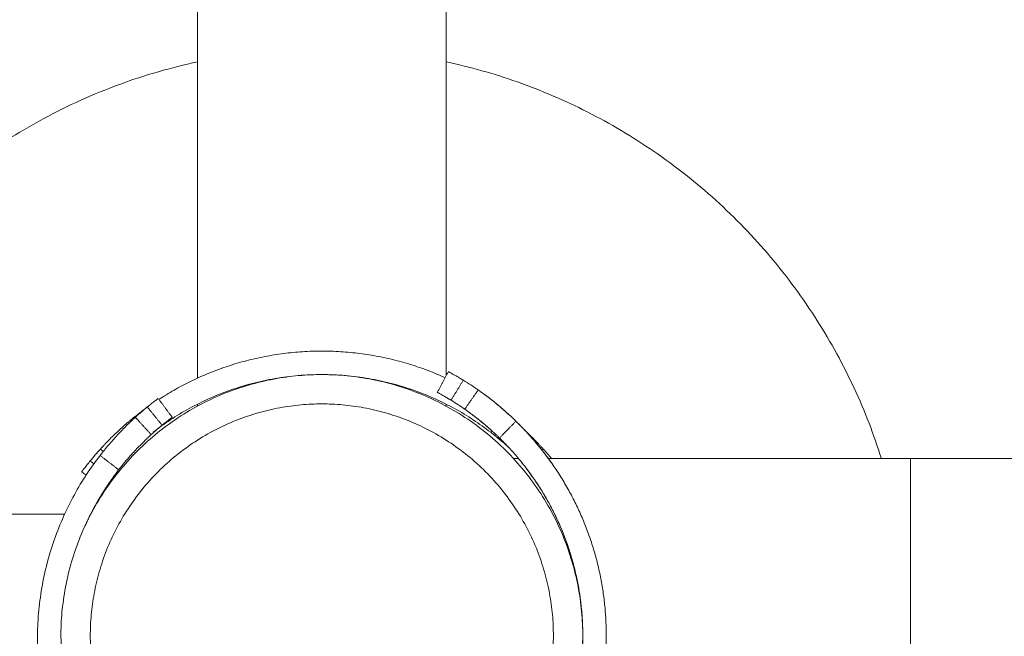
# Model space of a CAD drawing. Units: millimetres. Extents: x 25.6 to 34.3, y -3.2 to 7.2.
# Drawn here: x 29.6 to 29.8, y -0.6 to -0.5 of the extents above; entities that cross this region are included whole.
import ezdxf

# ---------------------------------------------------------------- set-up
doc = ezdxf.new("R2010")
doc.units = ezdxf.units.MM
doc.header["$MEASUREMENT"] = 0
doc.layers.get('0').update_dxf_attribs({"lineweight": 13})
doc.layers.get('Defpoints').update_dxf_attribs({"lineweight": 5})
doc.layers.add('DIASTASEIS', color=253, linetype='Continuous', lineweight=5)
doc.styles.get("Standard").update_dxf_attribs({"font": 'ARIALN.TTF'})
doc.dimstyles.get("Standard").update_dxf_attribs({"dimtxt": 0.18, "dimasz": 0.1, "dimexe": 0.05, "dimexo": 0, "dimgap": 0.09, "dimtad": 0, "dimtih": 1, "dimtoh": 1, "dimzin": 0, "dimdsep": 46, "dimtxsty": 'Standard', "dimblk": 'OBLIQUE', "dimcen": 0.09, "dimadec": 0, "dimazin": 0, "dimtfac": 1, "dimtofl": 0, "dimtmove": 0, "dimatfit": 3, "dimldrblk": 'OBLIQUE', "dimfxl": 1, "dimtolj": 1, "dimtzin": 0, "dimarcsym": 0})

# ---------------------------------------------------------------- blocks, each defined once
blk = doc.blocks.new('_Oblique')
at = {"color": 0, "linetype": 'ByBlock', "lineweight": -2}
blk.add_line((-0.5, -0.5), (0.5, 0.5), dxfattribs=at)
blk = doc.blocks.new('*D80')
at = {"layer": 'Defpoints', "color": 0}
for p in [(30.73668, 0.35303), (27.13091, -0.64509), (30.73668, -0.64509)]:
    blk.add_point(p, dxfattribs=at)
at = {"layer": 'DIASTASEIS', "color": 0, "lineweight": -2}
for p, q in [((27.13091, -0.64509), (27.13091, 0.40303)), ((30.73668, -0.64509), (30.73668, 0.40303)), ((27.13091, 0.35303), (28.65231, 0.35303)), ((30.73668, 0.35303), (29.21527, 0.35303))]:
    blk.add_line(p, q, dxfattribs=at)
at = {"layer": 'DIASTASEIS', "color": 0, "linetype": 'ByBlock', "lineweight": -2, "xscale": 0.1, "yscale": 0.1, "zscale": 0.1, "rotation": 180}
blk.add_blockref('_Oblique', (27.13091, 0.35303), dxfattribs=at)
at = {"layer": 'DIASTASEIS', "color": 0, "linetype": 'ByBlock', "lineweight": -2, "xscale": 0.1, "yscale": 0.1, "zscale": 0.1}
blk.add_blockref('_Oblique', (30.73668, 0.35303), dxfattribs=at)
at = {"layer": 'DIASTASEIS', "color": 0, "insert": (28.93379, 0.35303), "char_height": 0.18, "attachment_point": 5}
blk.add_mtext('\\A1;3.60', dxfattribs=at)
blk = doc.blocks.new('KATOPSI_TR021')
for points, degree in [([(29.64345, -0.60125), (29.64345, -0.57743), (29.64345, -0.55361), (29.64345, -0.52979)], 3), ([(29.68585, -0.52979), (29.68585, -0.55346), (29.68585, -0.57714), (29.68585, -0.60082)], 3), ([(29.68432, -0.60367), (29.68527, -0.60191), (29.68621, -0.60014)], 2), ([(29.68623, -0.60015), (29.68623, -0.60015), (29.68623, -0.60015), (29.68623, -0.60015)], 3), ([(29.68666, -0.60501), (29.68771, -0.60331), (29.68875, -0.6016)], 2), ([(29.68875, -0.6016), (29.68962, -0.60213), (29.69046, -0.60268), (29.69129, -0.60326)], 3), ([(29.68434, -0.60368), (29.68434, -0.60368), (29.68434, -0.60368), (29.68434, -0.60368)], 3), ([(29.689, -0.60654), (29.69015, -0.6049), (29.69129, -0.60326)], 2), ([(29.63916, -0.60792), (29.63796, -0.60632), (29.63677, -0.60471)], 2), ([(29.68666, -0.60501), (29.68746, -0.6055), (29.68824, -0.60601), (29.689, -0.60654)], 3), ([(29.63288, -0.60791), (29.63354, -0.60731), (29.63422, -0.60673), (29.63491, -0.60616)], 3), ([(29.63744, -0.60926), (29.63618, -0.60771), (29.63491, -0.60616)], 2), ([(29.64345, -0.60602), (29.64345, -0.60591), (29.64345, -0.6058), (29.64345, -0.60569)], 3), ([(29.68585, -0.60569), (29.68585, -0.6058), (29.68585, -0.60591), (29.68585, -0.60602)], 3), ([(29.69642, -0.60736), (29.69576, -0.60676), (29.69509, -0.60618), (29.69439, -0.60561)], 3), ([(29.63557, -0.61087), (29.63423, -0.60939), (29.63288, -0.60791)], 2), ([(29.63349, -0.60737), (29.63346, -0.60734), (29.63344, -0.60731)], 2), ([(29.69015, -0.60737), (29.69015, -0.60737), (29.69015, -0.60737)], 2), ([(29.69373, -0.61032), (29.69312, -0.60977), (29.6925, -0.60923), (29.69186, -0.60871)], 3), ([(29.69492, -0.61144), (29.69632, -0.61001), (29.69772, -0.60858)], 2), ([(29.63557, -0.61087), (29.63618, -0.61032), (29.63681, -0.60978), (29.63744, -0.60926)], 3), ([(29.69342, -0.61047), (29.69352, -0.61034), (29.69362, -0.61022)], 2), ([(29.62518, -0.61534), (29.62574, -0.61465), (29.62633, -0.61398), (29.62693, -0.61332)], 3), ([(29.6274, -0.61375), (29.62717, -0.61353), (29.62693, -0.61332)], 2), ([(29.70216, -0.61351), (29.70227, -0.61341), (29.70238, -0.61332)], 2), ([(29.70238, -0.61332), (29.70286, -0.61385), (29.70333, -0.61439), (29.70379, -0.61494)], 3), ([(29.6258, -0.61585), (29.62549, -0.6156), (29.62518, -0.61534)], 2), ([(29.63004, -0.61687), (29.62845, -0.61564), (29.62687, -0.61442)], 2), ([(29.69731, -0.61494), (29.6976, -0.61494), (29.69788, -0.61494), (29.69816, -0.61494)], 3), ([(29.70324, -0.61494), (29.72381, -0.61494), (29.74438, -0.61494), (29.76495, -0.61494)], 3), ([(29.62449, -0.61777), (29.62411, -0.61749), (29.62373, -0.6172)], 2), ([(29.62375, -0.61717), (29.62375, -0.61717), (29.62375, -0.61717), (29.62375, -0.61717)], 3), ([(29.70398, -0.62374), (29.70398, -0.62374), (29.70398, -0.62375), (29.70398, -0.62375)], 3), ([(29.70399, -0.62375), (29.70399, -0.62375), (29.70398, -0.62375), (29.70398, -0.62375)], 3), ([(29.35849, -0.62444), (29.48965, -0.62444), (29.62082, -0.62444)], 2), ([(29.62526, -0.62444), (29.62527, -0.62444), (29.62529, -0.62444)], 2), ([(29.70426, -0.62491), (29.70426, -0.62491), (29.70426, -0.6249), (29.70426, -0.6249)], 3)]:
    blk.add_open_spline(points, degree=degree)
for points, weights in [([(29.64345, -0.54736), (29.58018, -0.56108), (29.56681, -0.62444)], [0.927302510219, 0.779037656705, 0.928843707617]), ([(29.76, -0.61494), (29.74252, -0.55965), (29.68585, -0.54736)], [0.904477704174, 0.792270821489, 0.927301135273]), ([(29.63688, -0.60486), (29.66026, -0.58968), (29.68567, -0.60117)], [0.973932282195, 0.838231252917, 0.937014067505]), ([(29.63589, -0.61047), (29.66465, -0.5882), (29.69342, -0.61047)], [1, 0.790798141019, 1]), ([(29.63344, -0.60731), (29.63395, -0.60691), (29.63447, -0.60653)], [1, 0.995684386699, 0.991546826482]), ([(29.70375, -0.61565), (29.70311, -0.61475), (29.70243, -0.61387)], [0.985770517536, 0.992625287953, 1]), ([(29.62687, -0.67685), (29.60271, -0.64564), (29.62687, -0.61442)], [1, 0.790798141019, 1]), ([(29.62427, -0.62652), (29.62657, -0.62134), (29.63004, -0.61687)], [0.935864854273, 0.96045872463, 1]), ([(29.69927, -0.67385), (29.72154, -0.64509), (29.69927, -0.61632)], [1, 0.790798141019, 1]), ([(29.70426, -0.62491), (29.70426, -0.6249), (29.70426, -0.6249)], [0.874965315935, 0.874961460946, 0.874957606651])]:
    blk.add_rational_spline(points, weights, degree=2)
for points, knots in [([(29.68621, -0.60014), (29.68622, -0.60015), (29.68622, -0.60015), (29.68622, -0.60015), (29.68622, -0.60015), (29.68623, -0.60015), (29.68623, -0.60015), (29.68623, -0.60015)], [0, 0, 0, 0, 0.03125, 0.03125, 0.046875, 0.046875, 0.0546875, 0.0546875, 0.0546875, 0.0546875]), ([(29.68623, -0.60015), (29.68623, -0.60015), (29.68624, -0.60016), (29.68624, -0.60016), (29.68625, -0.60016), (29.68625, -0.60016), (29.68625, -0.60016), (29.68627, -0.60017), (29.68629, -0.60018), (29.68632, -0.6002), (29.68633, -0.60021), (29.68635, -0.60022), (29.68635, -0.60022), (29.68637, -0.60023), (29.68638, -0.60023), (29.68644, -0.60027), (29.68651, -0.6003), (29.68668, -0.6004), (29.68677, -0.60045), (29.68699, -0.60057), (29.68711, -0.60064), (29.68731, -0.60075), (29.68738, -0.60079), (29.68749, -0.60085), (29.68753, -0.60088), (29.68759, -0.60091), (29.68761, -0.60092), (29.68765, -0.60094), (29.68767, -0.60095), (29.68777, -0.60101), (29.68785, -0.60106), (29.68798, -0.60113), (29.68802, -0.60116), (29.68808, -0.6012), (29.6881, -0.60121), (29.68815, -0.60124), (29.68817, -0.60125), (29.68823, -0.60128), (29.68827, -0.60131), (29.68834, -0.60135), (29.68837, -0.60137), (29.6884, -0.60139), (29.68842, -0.6014), (29.68843, -0.60141), (29.68844, -0.60141), (29.68845, -0.60142), (29.68845, -0.60142), (29.68846, -0.60142), (29.68846, -0.60143), (29.6885, -0.60145), (29.68854, -0.60147), (29.68863, -0.60153), (29.68869, -0.60156), (29.68875, -0.6016)], [0.0625, 0.0625, 0.0625, 0.0625, 0.09375, 0.09375, 0.109375, 0.109375, 0.125, 0.125, 0.1875, 0.1875, 0.21875, 0.21875, 0.234375, 0.234375, 0.25, 0.25, 0.375, 0.375, 0.5, 0.5, 0.625, 0.625, 0.6875, 0.6875, 0.71875, 0.71875, 0.734375, 0.734375, 0.75, 0.75, 0.8125, 0.8125, 0.84375, 0.84375, 0.859375, 0.859375, 0.875, 0.875, 0.90625, 0.90625, 0.921875, 0.921875, 0.9296875, 0.9296875, 0.9335938, 0.9335938, 0.9355469, 0.9355469, 0.9375, 0.9375, 0.96875, 0.96875, 1, 1, 1, 1]), ([(29.68432, -0.60367), (29.68433, -0.60367), (29.68433, -0.60367), (29.68433, -0.60367), (29.68433, -0.60367), (29.68434, -0.60368)], [0, 0, 0, 0, 0.03125, 0.03125, 0.0625, 0.0625, 0.0625, 0.0625]), ([(29.68434, -0.60368), (29.68434, -0.60368), (29.68434, -0.60368), (29.68434, -0.60368), (29.68434, -0.60368), (29.68434, -0.60368), (29.68435, -0.60368), (29.68435, -0.60368), (29.68436, -0.60369), (29.68437, -0.60369), (29.68437, -0.60369), (29.68438, -0.6037), (29.68438, -0.6037), (29.68439, -0.6037), (29.6844, -0.60371), (29.68443, -0.60372), (29.68445, -0.60374), (29.68449, -0.60376), (29.68449, -0.60376), (29.68451, -0.60377), (29.68451, -0.60377), (29.68454, -0.60378), (29.68455, -0.60379), (29.6846, -0.60382), (29.68464, -0.60384), (29.68475, -0.6039), (29.68484, -0.60395), (29.68504, -0.60406), (29.68515, -0.60412), (29.6854, -0.60426), (29.68553, -0.60434), (29.6857, -0.60444), (29.68572, -0.60445), (29.68576, -0.60447), (29.68577, -0.60448), (29.68583, -0.60451), (29.68587, -0.60454), (29.68599, -0.6046), (29.68606, -0.60465), (29.68616, -0.60471), (29.68618, -0.60472), (29.68622, -0.60474), (29.68624, -0.60476), (29.68631, -0.6048), (29.68635, -0.60482), (29.6864, -0.60485), (29.6864, -0.60485), (29.68641, -0.60486), (29.68641, -0.60486), (29.68641, -0.60486), (29.68642, -0.60486), (29.68643, -0.60487), (29.68644, -0.60488), (29.68647, -0.60489), (29.68649, -0.6049), (29.68655, -0.60494), (29.6866, -0.60498), (29.68666, -0.60501)], [0.0664062, 0.0664062, 0.0664062, 0.0664062, 0.0703125, 0.0703125, 0.078125, 0.078125, 0.09375, 0.09375, 0.125, 0.125, 0.140625, 0.140625, 0.15625, 0.15625, 0.1875, 0.1875, 0.25, 0.25, 0.265625, 0.265625, 0.28125, 0.28125, 0.3125, 0.3125, 0.375, 0.375, 0.5, 0.5, 0.625, 0.625, 0.75, 0.75, 0.765625, 0.765625, 0.78125, 0.78125, 0.8125, 0.8125, 0.875, 0.875, 0.890625, 0.890625, 0.90625, 0.90625, 0.9375, 0.9375, 0.9394531, 0.9394531, 0.9414062, 0.9414062, 0.9453125, 0.9453125, 0.953125, 0.953125, 0.96875, 0.96875, 1, 1, 1, 1]), ([(29.69129, -0.60326), (29.69137, -0.60331), (29.69143, -0.60336), (29.69152, -0.60342), (29.69155, -0.60344), (29.69158, -0.60347), (29.69159, -0.60347), (29.69161, -0.60349), (29.69161, -0.60349), (29.69162, -0.6035), (29.69162, -0.6035), (29.69163, -0.6035), (29.69163, -0.6035), (29.6917, -0.60355), (29.69176, -0.60359), (29.69185, -0.60366), (29.69188, -0.60368), (29.69193, -0.60372), (29.69196, -0.60374), (29.6921, -0.60384), (29.69222, -0.60393), (29.69241, -0.60407), (29.69248, -0.60411), (29.69257, -0.60419), (29.69261, -0.60421), (29.69267, -0.60426), (29.69271, -0.60429), (29.693, -0.6045), (29.69326, -0.60471), (29.6938, -0.60513), (29.69407, -0.60534), (29.69462, -0.6058), (29.6949, -0.60603), (29.69532, -0.60639), (29.69547, -0.60651), (29.69575, -0.60676), (29.69589, -0.60688), (29.69617, -0.60713), (29.69631, -0.60726), (29.6966, -0.60752), (29.69674, -0.60765), (29.69695, -0.60784), (29.69702, -0.60791), (29.69713, -0.60801), (29.69716, -0.60804), (29.69721, -0.60809), (29.69723, -0.60811), (29.69726, -0.60813), (29.69727, -0.60814), (29.69728, -0.60816), (29.69729, -0.60817), (29.69736, -0.60823), (29.69742, -0.60829), (29.69756, -0.60842), (29.69763, -0.6085), (29.69772, -0.60858)], [0, 0, 0, 0, 0.03125, 0.03125, 0.046875, 0.046875, 0.0546875, 0.0546875, 0.0585938, 0.0585938, 0.0605469, 0.0605469, 0.0625, 0.0625, 0.09375, 0.09375, 0.109375, 0.109375, 0.125, 0.125, 0.1875, 0.1875, 0.21875, 0.21875, 0.234375, 0.234375, 0.25, 0.25, 0.375, 0.375, 0.5, 0.5, 0.625, 0.625, 0.6875, 0.6875, 0.75, 0.75, 0.8125, 0.8125, 0.875, 0.875, 0.90625, 0.90625, 0.921875, 0.921875, 0.9296875, 0.9296875, 0.9335938, 0.9335938, 0.9375, 0.9375, 0.96875, 0.96875, 1, 1, 1, 1]), ([(29.63491, -0.60616), (29.63501, -0.60608), (29.63509, -0.60602), (29.63519, -0.60593), (29.63522, -0.60591), (29.63527, -0.60587), (29.63528, -0.60586), (29.6353, -0.60585), (29.6353, -0.60584), (29.63531, -0.60584), (29.63532, -0.60583), (29.63532, -0.60583), (29.63532, -0.60583), (29.63533, -0.60583), (29.63533, -0.60583), (29.63539, -0.60577), (29.63546, -0.60572), (29.63555, -0.60565), (29.63558, -0.60562), (29.63564, -0.60558), (29.63567, -0.60555), (29.63582, -0.60544), (29.63592, -0.60535), (29.63612, -0.6052), (29.63621, -0.60514), (29.63637, -0.60501), (29.63644, -0.60496), (29.63656, -0.60487), (29.63661, -0.60483), (29.63669, -0.60477), (29.63672, -0.60475), (29.63676, -0.60472), (29.63677, -0.60471), (29.63677, -0.60471)], [0, 0, 0, 0, 0.0625, 0.0625, 0.09375, 0.09375, 0.109375, 0.109375, 0.117188, 0.117188, 0.121094, 0.121094, 0.123047, 0.123047, 0.125, 0.125, 0.1875, 0.1875, 0.21875, 0.21875, 0.25, 0.25, 0.375, 0.375, 0.5, 0.5, 0.625, 0.625, 0.75, 0.75, 0.875, 0.875, 1, 1, 1, 1]), ([(29.69439, -0.60561), (29.6943, -0.60553), (29.69422, -0.60547), (29.69411, -0.60538), (29.69408, -0.60536), (29.69404, -0.60532), (29.69403, -0.60531), (29.69401, -0.6053), (29.694, -0.60529), (29.69399, -0.60529), (29.69399, -0.60528), (29.69399, -0.60528), (29.69398, -0.60528), (29.69398, -0.60528), (29.69398, -0.60528), (29.69391, -0.60522), (29.69385, -0.60517), (29.69376, -0.6051), (29.69373, -0.60507), (29.69367, -0.60503), (29.69364, -0.605), (29.69349, -0.60489), (29.69338, -0.6048), (29.69319, -0.60465), (29.6931, -0.60459), (29.69294, -0.60446), (29.69287, -0.60441), (29.69275, -0.60432), (29.6927, -0.60428), (29.69262, -0.60422), (29.69259, -0.6042), (29.69255, -0.60417), (29.69254, -0.60416), (29.69254, -0.60416)], [0, 0, 0, 0, 0.0625, 0.0625, 0.09375, 0.09375, 0.109375, 0.109375, 0.117188, 0.117188, 0.121094, 0.121094, 0.123047, 0.123047, 0.125, 0.125, 0.1875, 0.1875, 0.21875, 0.21875, 0.25, 0.25, 0.375, 0.375, 0.5, 0.5, 0.625, 0.625, 0.75, 0.75, 0.875, 0.875, 1, 1, 1, 1]), ([(29.689, -0.60654), (29.68907, -0.60659), (29.68913, -0.60663), (29.68924, -0.60671), (29.68928, -0.60674), (29.68932, -0.60677), (29.68933, -0.60677), (29.68933, -0.60678), (29.68934, -0.60678), (29.68935, -0.60679), (29.68935, -0.60679), (29.68938, -0.60681), (29.68939, -0.60682), (29.68943, -0.60685), (29.68946, -0.60687), (29.68954, -0.60692), (29.68959, -0.60696), (29.68967, -0.60702), (29.6897, -0.60704), (29.68975, -0.60708), (29.68978, -0.6071), (29.68986, -0.60716), (29.68992, -0.6072), (29.69009, -0.60733), (29.69021, -0.60742), (29.69037, -0.60753), (29.6904, -0.60755), (29.69046, -0.6076), (29.69049, -0.60762), (29.69058, -0.60769), (29.69064, -0.60774), (29.69082, -0.60787), (29.69094, -0.60797), (29.69131, -0.60826), (29.69156, -0.60846), (29.69207, -0.60888), (29.69233, -0.60909), (29.69285, -0.60953), (29.69311, -0.60976), (29.6935, -0.61011), (29.69363, -0.61023), (29.69389, -0.61046), (29.69402, -0.61058), (29.69422, -0.61077), (29.69428, -0.61083), (29.69441, -0.61095), (29.69448, -0.61101), (29.69455, -0.61108), (29.69455, -0.61108), (29.69457, -0.61109), (29.69457, -0.6111), (29.69459, -0.61112), (29.69461, -0.61113), (29.69465, -0.61118), (29.69468, -0.6112), (29.69478, -0.6113), (29.69485, -0.61137), (29.69492, -0.61144)], [0, 0, 0, 0, 0.03125, 0.03125, 0.0625, 0.0625, 0.064453, 0.064453, 0.066406, 0.066406, 0.070313, 0.070313, 0.078125, 0.078125, 0.09375, 0.09375, 0.125, 0.125, 0.140625, 0.140625, 0.15625, 0.15625, 0.1875, 0.1875, 0.25, 0.25, 0.265625, 0.265625, 0.28125, 0.28125, 0.3125, 0.3125, 0.375, 0.375, 0.5, 0.5, 0.625, 0.625, 0.75, 0.75, 0.8125, 0.8125, 0.875, 0.875, 0.90625, 0.90625, 0.9375, 0.9375, 0.941406, 0.941406, 0.945313, 0.945313, 0.953125, 0.953125, 0.96875, 0.96875, 1, 1, 1, 1]), ([(29.62687, -0.61442), (29.62696, -0.61431), (29.62703, -0.61421), (29.62713, -0.61409), (29.62716, -0.61405), (29.6272, -0.614), (29.62721, -0.61398), (29.62723, -0.61396), (29.62724, -0.61395), (29.62725, -0.61394), (29.62725, -0.61394), (29.62726, -0.61393), (29.62726, -0.61393), (29.62733, -0.61384), (29.6274, -0.61375), (29.6275, -0.61363), (29.62753, -0.61359), (29.62759, -0.61351), (29.62762, -0.61347), (29.62778, -0.61328), (29.62791, -0.61312), (29.62811, -0.61288), (29.62818, -0.6128), (29.62828, -0.61268), (29.62832, -0.61264), (29.62838, -0.61256), (29.62842, -0.61252), (29.62872, -0.61216), (29.62899, -0.61186), (29.62952, -0.61127), (29.62978, -0.61098), (29.63031, -0.61042), (29.63057, -0.61016), (29.63107, -0.60964), (29.63132, -0.6094), (29.63166, -0.60906), (29.63176, -0.60896), (29.63191, -0.60882), (29.63196, -0.60877), (29.63206, -0.60868), (29.6321, -0.60863), (29.63228, -0.60847), (29.6324, -0.60835), (29.63265, -0.60813), (29.63276, -0.60802), (29.63288, -0.60791)], [0, 0, 0, 0, 0.03125, 0.03125, 0.046875, 0.046875, 0.054688, 0.054688, 0.058594, 0.058594, 0.060547, 0.060547, 0.0625, 0.0625, 0.09375, 0.09375, 0.109375, 0.109375, 0.125, 0.125, 0.1875, 0.1875, 0.21875, 0.21875, 0.234375, 0.234375, 0.25, 0.25, 0.375, 0.375, 0.5, 0.5, 0.625, 0.625, 0.75, 0.75, 0.803571, 0.803571, 0.830357, 0.830357, 0.857143, 0.857143, 0.928571, 0.928571, 1, 1, 1, 1]), ([(29.62693, -0.61332), (29.62699, -0.61325), (29.62705, -0.61319), (29.62712, -0.61311), (29.62714, -0.61308), (29.62717, -0.61305), (29.62718, -0.61304), (29.62719, -0.61303), (29.6272, -0.61302), (29.6272, -0.61302), (29.62721, -0.61301), (29.62721, -0.61301), (29.62721, -0.61301), (29.62727, -0.61295), (29.62732, -0.61289), (29.62739, -0.61281), (29.62742, -0.61279), (29.62747, -0.61273), (29.62749, -0.61271), (29.62762, -0.61257), (29.62772, -0.61246), (29.62789, -0.61229), (29.62794, -0.61223), (29.62803, -0.61214), (29.62806, -0.61211), (29.62812, -0.61205), (29.62815, -0.61202), (29.62841, -0.61175), (29.62866, -0.6115), (29.62917, -0.611), (29.62944, -0.61074), (29.63, -0.61022), (29.63029, -0.60995), (29.63088, -0.60942), (29.63118, -0.60915), (29.63163, -0.60877), (29.63176, -0.60866), (29.63197, -0.60849), (29.63204, -0.60843), (29.63217, -0.60832), (29.63224, -0.60826), (29.63249, -0.60805), (29.63268, -0.6079), (29.63305, -0.60761), (29.63324, -0.60746), (29.63344, -0.60731)], [0, 0, 0, 0, 0.03125, 0.03125, 0.046875, 0.046875, 0.0546875, 0.0546875, 0.0585938, 0.0585938, 0.0605469, 0.0605469, 0.0625, 0.0625, 0.09375, 0.09375, 0.109375, 0.109375, 0.125, 0.125, 0.1875, 0.1875, 0.21875, 0.21875, 0.234375, 0.234375, 0.25, 0.25, 0.375, 0.375, 0.5, 0.5, 0.625, 0.625, 0.75, 0.75, 0.8035714, 0.8035714, 0.8303571, 0.8303571, 0.8571429, 0.8571429, 0.9285714, 0.9285714, 0.9999999, 0.9999999, 0.9999999, 0.9999999]), ([(29.63744, -0.60926), (29.63753, -0.60918), (29.63761, -0.60912), (29.63774, -0.60902), (29.63779, -0.60898), (29.63784, -0.60894), (29.63784, -0.60894), (29.63785, -0.60893), (29.63785, -0.60893), (29.63786, -0.60892), (29.63787, -0.60891), (29.63789, -0.6089), (29.63791, -0.60888), (29.63795, -0.60885), (29.63798, -0.60883), (29.63806, -0.60876), (29.63812, -0.60871), (29.6382, -0.60865), (29.63823, -0.60863), (29.63828, -0.60859), (29.6383, -0.60857), (29.63838, -0.60851), (29.63843, -0.60848), (29.63856, -0.60837), (29.63864, -0.60831), (29.63875, -0.60823), (29.63878, -0.6082), (29.63885, -0.60815), (29.63888, -0.60813), (29.63896, -0.60807), (29.63901, -0.60803), (29.63908, -0.60798), (29.63911, -0.60796), (29.63915, -0.60793), (29.63916, -0.60792), (29.63916, -0.60792)], [0, 0, 0, 0, 0.0625, 0.0625, 0.125, 0.125, 0.128906, 0.128906, 0.132812, 0.132812, 0.140625, 0.140625, 0.15625, 0.15625, 0.1875, 0.1875, 0.25, 0.25, 0.28125, 0.28125, 0.3125, 0.3125, 0.375, 0.375, 0.5, 0.5, 0.5625, 0.5625, 0.625, 0.625, 0.75, 0.75, 0.875, 0.875, 1, 1, 1, 1]), ([(29.69186, -0.60871), (29.69177, -0.60863), (29.6917, -0.60857), (29.69157, -0.60847), (29.69151, -0.60843), (29.69147, -0.60839), (29.69147, -0.60839), (29.69146, -0.60838), (29.69145, -0.60838), (29.69144, -0.60837), (29.69144, -0.60836), (29.69141, -0.60835), (29.6914, -0.60833), (29.69136, -0.6083), (29.69133, -0.60828), (29.69124, -0.60821), (29.69119, -0.60816), (29.6911, -0.6081), (29.69108, -0.60808), (29.69103, -0.60804), (29.691, -0.60802), (29.69093, -0.60796), (29.69088, -0.60793), (29.69075, -0.60782), (29.69066, -0.60776), (29.69056, -0.60768), (29.69052, -0.60765), (29.69046, -0.6076), (29.69043, -0.60758), (29.69034, -0.60752), (29.6903, -0.60748), (29.69022, -0.60743), (29.6902, -0.60741), (29.69016, -0.60738), (29.69015, -0.60737), (29.69015, -0.60737)], [0, 0, 0, 0, 0.0625, 0.0625, 0.125, 0.125, 0.128906, 0.128906, 0.132812, 0.132812, 0.140625, 0.140625, 0.15625, 0.15625, 0.1875, 0.1875, 0.25, 0.25, 0.28125, 0.28125, 0.3125, 0.3125, 0.375, 0.375, 0.5, 0.5, 0.5625, 0.5625, 0.625, 0.625, 0.75, 0.75, 0.875, 0.875, 1, 1, 1, 1]), ([(29.70243, -0.61387), (29.70235, -0.61376), (29.70227, -0.61366), (29.70217, -0.61354), (29.70215, -0.6135), (29.7021, -0.61345), (29.70209, -0.61343), (29.70207, -0.61341), (29.70207, -0.6134), (29.70206, -0.61339), (29.70206, -0.61339), (29.70205, -0.61338), (29.70205, -0.61338), (29.70198, -0.61329), (29.70191, -0.6132), (29.70181, -0.61308), (29.70178, -0.61304), (29.70171, -0.61296), (29.70168, -0.61292), (29.70152, -0.61273), (29.70139, -0.61257), (29.70119, -0.61233), (29.70113, -0.61225), (29.70102, -0.61213), (29.70099, -0.61209), (29.70092, -0.61201), (29.70089, -0.61197), (29.70058, -0.61161), (29.70032, -0.61131), (29.69979, -0.61072), (29.69952, -0.61043), (29.699, -0.60987), (29.69874, -0.60961), (29.69824, -0.60909), (29.69799, -0.60885), (29.69765, -0.60851), (29.69755, -0.60841), (29.6974, -0.60827), (29.69735, -0.60822), (29.69725, -0.60813), (29.6972, -0.60808), (29.69703, -0.60792), (29.6969, -0.6078), (29.69666, -0.60758), (29.69654, -0.60747), (29.69642, -0.60736)], [0, 0, 0, 0, 0.03125, 0.03125, 0.046875, 0.046875, 0.054688, 0.054688, 0.058594, 0.058594, 0.060547, 0.060547, 0.0625, 0.0625, 0.09375, 0.09375, 0.109375, 0.109375, 0.125, 0.125, 0.1875, 0.1875, 0.21875, 0.21875, 0.234375, 0.234375, 0.25, 0.25, 0.375, 0.375, 0.5, 0.5, 0.625, 0.625, 0.75, 0.75, 0.803571, 0.803571, 0.830357, 0.830357, 0.857143, 0.857143, 0.928571, 0.928571, 1, 1, 1, 1]), ([(29.69342, -0.61047), (29.69352, -0.61055), (29.69361, -0.61062), (29.69376, -0.61074), (29.69383, -0.61079), (29.69388, -0.61083), (29.69389, -0.61083), (29.6939, -0.61084), (29.6939, -0.61085), (29.69392, -0.61086), (29.69393, -0.61087), (29.69396, -0.61089), (29.69398, -0.61091), (29.69404, -0.61095), (29.69407, -0.61098), (29.69419, -0.61107), (29.69426, -0.61113), (29.6944, -0.61125), (29.69447, -0.61131), (29.69462, -0.61143), (29.69469, -0.61149), (29.69491, -0.61167), (29.69506, -0.6118), (29.69525, -0.61196), (29.69528, -0.61199), (29.69535, -0.61205), (29.69539, -0.61208), (29.6955, -0.61217), (29.69557, -0.61223), (29.69578, -0.61242), (29.69592, -0.61254), (29.69624, -0.61283), (29.69643, -0.613), (29.69661, -0.61317)], [0, 0, 0, 0, 0.03125, 0.03125, 0.0625, 0.0625, 0.0644531, 0.0644531, 0.0664062, 0.0664062, 0.0703125, 0.0703125, 0.078125, 0.078125, 0.09375, 0.09375, 0.125, 0.125, 0.15625, 0.15625, 0.1875, 0.1875, 0.25, 0.25, 0.265625, 0.265625, 0.28125, 0.28125, 0.3125, 0.3125, 0.375, 0.375, 0.4617405, 0.4617405, 0.4617405, 0.4617405]), ([(29.69942, -0.61032), (29.69947, -0.61037), (29.69953, -0.61043), (29.69987, -0.61074), (29.70013, -0.611), (29.70065, -0.6115), (29.70089, -0.61175), (29.70123, -0.61209), (29.70132, -0.61219), (29.70147, -0.61234), (29.70151, -0.61239), (29.70161, -0.61249), (29.70165, -0.61254), (29.70182, -0.61271), (29.70193, -0.61283), (29.70216, -0.61308), (29.70227, -0.6132), (29.70238, -0.61332)], [0.4749035, 0.4749035, 0.4749035, 0.4749035, 0.5, 0.5, 0.625, 0.625, 0.75, 0.75, 0.8035714, 0.8035714, 0.8303571, 0.8303571, 0.8571429, 0.8571429, 0.9285714, 0.9285714, 1, 1, 1, 1]), ([(29.63004, -0.61687), (29.63011, -0.61677), (29.63018, -0.61668), (29.6303, -0.61652), (29.63035, -0.61646), (29.6304, -0.61641), (29.6304, -0.6164), (29.63041, -0.61639), (29.63041, -0.61639), (29.63043, -0.61637), (29.63043, -0.61636), (29.63046, -0.61633), (29.63047, -0.61631), (29.63052, -0.61625), (29.63055, -0.61621), (29.63064, -0.6161), (29.6307, -0.61603), (29.63081, -0.61589), (29.63088, -0.61581), (29.631, -0.61567), (29.63106, -0.6156), (29.63124, -0.61538), (29.63136, -0.61523), (29.63152, -0.61504), (29.63155, -0.61501), (29.63162, -0.61493), (29.63165, -0.6149), (29.63174, -0.61479), (29.6318, -0.61472), (29.63198, -0.61451), (29.63211, -0.61437), (29.63247, -0.61396), (29.63272, -0.6137), (29.6332, -0.61318), (29.63344, -0.61294), (29.6339, -0.61247), (29.63413, -0.61224), (29.63445, -0.61193), (29.63454, -0.61184), (29.63472, -0.61166), (29.63481, -0.61158), (29.63496, -0.61144), (29.63502, -0.61139), (29.63513, -0.61128), (29.63519, -0.61123), (29.63536, -0.61107), (29.63547, -0.61097), (29.63557, -0.61087)], [0, 0, 0, 0, 0.03125, 0.03125, 0.0625, 0.0625, 0.064453, 0.064453, 0.066406, 0.066406, 0.070312, 0.070312, 0.078125, 0.078125, 0.09375, 0.09375, 0.125, 0.125, 0.15625, 0.15625, 0.1875, 0.1875, 0.25, 0.25, 0.265625, 0.265625, 0.28125, 0.28125, 0.3125, 0.3125, 0.375, 0.375, 0.5, 0.5, 0.625, 0.625, 0.75, 0.75, 0.803571, 0.803571, 0.857143, 0.857143, 0.892857, 0.892857, 0.928571, 0.928571, 1, 1, 1, 1]), ([(29.62375, -0.61717), (29.62376, -0.61716), (29.62377, -0.61715), (29.62378, -0.61713), (29.62379, -0.61712), (29.6238, -0.6171), (29.62381, -0.61709), (29.62385, -0.61704), (29.62389, -0.61699), (29.62398, -0.61686), (29.62404, -0.61679), (29.62416, -0.61663), (29.62423, -0.61655), (29.62438, -0.61635), (29.62446, -0.61624), (29.62464, -0.61601), (29.62474, -0.61589), (29.62495, -0.61563), (29.62506, -0.61549), (29.62518, -0.61534)], [0.125, 0.125, 0.125, 0.125, 0.1875, 0.1875, 0.21875, 0.21875, 0.25, 0.25, 0.375, 0.375, 0.5, 0.5, 0.625, 0.625, 0.75, 0.75, 0.875, 0.875, 1, 1, 1, 1]), ([(29.69927, -0.61632), (29.69919, -0.61622), (29.69912, -0.61613), (29.699, -0.61597), (29.69895, -0.61591), (29.69891, -0.61586), (29.6989, -0.61585), (29.6989, -0.61584), (29.69889, -0.61584), (29.69888, -0.61582), (29.69887, -0.61581), (29.69885, -0.61578), (29.69883, -0.61576), (29.69879, -0.6157), (29.69876, -0.61566), (29.69866, -0.61555), (29.69861, -0.61548), (29.69849, -0.61534), (29.69843, -0.61526), (29.69831, -0.61512), (29.69825, -0.61505), (29.69818, -0.61496), (29.69817, -0.61495), (29.69816, -0.61494)], [0, 0, 0, 0, 0.03125, 0.03125, 0.0625, 0.0625, 0.0644531, 0.0644531, 0.0664062, 0.0664062, 0.0703125, 0.0703125, 0.078125, 0.078125, 0.09375, 0.09375, 0.125, 0.125, 0.15625, 0.15625, 0.1875, 0.1875, 0.1927308, 0.1927308, 0.1927308, 0.1927308]), ([(29.76495, -0.61494), (29.76881, -0.61494), (29.77267, -0.61494), (29.77651, -0.61494), (29.78041, -0.61494), (29.78429, -0.61494), (29.78813, -0.61494), (29.79201, -0.61494), (29.79586, -0.61494), (29.79964, -0.61494), (29.80345, -0.61494), (29.8072, -0.61494), (29.81087, -0.61494), (29.81454, -0.61494), (29.81814, -0.61494), (29.82164, -0.61494), (29.82513, -0.61494), (29.82852, -0.61494), (29.83181, -0.61494), (29.83506, -0.61494), (29.8382, -0.61494), (29.84123, -0.61494), (29.84421, -0.61494), (29.84707, -0.61494), (29.8498, -0.61494)], [0, 0, 0, 0, 11.586238, 11.586238, 11.586238, 23.341872, 23.341872, 23.341872, 35.212974, 35.212974, 35.212974, 47.142768, 47.142768, 47.142768, 59.072557, 59.072557, 59.072557, 70.943718, 70.943718, 70.943718, 82.699308, 82.699308, 82.699308, 94.285636, 94.285636, 94.285636, 94.285636]), ([(29.62373, -0.6172), (29.62373, -0.6172), (29.62374, -0.61719), (29.62374, -0.61718), (29.62374, -0.61718), (29.62375, -0.61718), (29.62375, -0.61718), (29.62375, -0.61717), (29.62375, -0.61717), (29.62375, -0.61717), (29.62375, -0.61717), (29.62375, -0.61717)], [0, 0, 0, 0, 0.0625, 0.0625, 0.09375, 0.09375, 0.109375, 0.109375, 0.1171875, 0.1171875, 0.1210938, 0.1210938, 0.1210938, 0.1210938])]:
    blk.add_open_spline(points, degree=3, knots=knots)
for points, weights, knots in [([(29.62505, -0.66527), (29.63742, -0.68954), (29.66465, -0.68954), (29.7091, -0.68954), (29.7091, -0.64509), (29.7091, -0.60064), (29.66465, -0.60064), (29.6202, -0.60064), (29.6202, -0.64509), (29.6202, -0.65576), (29.62505, -0.66527)], [0.874960327516, 0.797562558039, 1, 0.707106781187, 1, 0.707106781187, 1, 0.707106781187, 1, 0.909550746487, 0.874965315935], [-42.829762, -42.829762, -42.829762, 0, 0, 61.967524, 61.967524, 123.935047, 123.935047, 185.902571, 185.902571, 205.038952, 205.038952, 205.038952]), ([(29.66465, -0.68454), (29.7041, -0.68454), (29.7041, -0.64509), (29.7041, -0.60564), (29.66465, -0.60564), (29.6252, -0.60564), (29.6252, -0.64509), (29.6252, -0.68454), (29.66465, -0.68454)], [1, 0.707106781187, 1, 0.707106781187, 1, 0.707106781187, 1, 0.707106781187, 1], [0, 0, 0, 61.967524, 61.967524, 123.935047, 123.935047, 185.902571, 185.902571, 247.870095, 247.870095, 247.870095]), ([(29.69772, -0.60858), (29.71311, -0.62359), (29.71311, -0.64509), (29.71311, -0.66658), (29.69772, -0.68159)], [1, 0.921479155327, 1, 0.921479155327, 1], [0, 0, 0, 40.690332, 40.690332, 81.380664, 81.380664, 81.380664]), ([(29.69492, -0.61144), (29.70911, -0.62527), (29.70911, -0.64509), (29.70911, -0.6649), (29.69492, -0.67873)], [1, 0.921479155327, 1, 0.921479155327, 1], [0, 0, 0, 37.498933, 37.498933, 74.997867, 74.997867, 74.997867]), ([(29.76495, -0.67524), (29.76495, -0.67524), (29.76495, -0.64509), (29.76495, -0.61494), (29.76495, -0.61494)], [1, 0.707106781187, 1, 0.707106781187, 1], [0, 0, 0, 47.359509, 47.359509, 94.719019, 94.719019, 94.719019])]:
    blk.add_rational_spline(points, weights, degree=2, knots=knots)
blk = doc.blocks.new('ORIA_TR021')
blk.add_blockref('KATOPSI_TR021', (0, 0))
blk = doc.blocks.new('*D90')
at = {"layer": 'Defpoints', "color": 0}
for p in [(32.73668, 2.12534), (25.63091, -0.62958), (32.73668, -0.64509)]:
    blk.add_point(p, dxfattribs=at)
at = {"layer": 'DIASTASEIS', "color": 0, "lineweight": -2}
for p, q in [((25.63091, -0.62958), (25.63091, 2.17534)), ((32.73668, -0.64509), (32.73668, 2.17534)), ((25.63091, 2.12534), (28.90293, 2.12534)), ((32.73668, 2.12534), (29.46466, 2.12534))]:
    blk.add_line(p, q, dxfattribs=at)
at = {"layer": 'DIASTASEIS', "color": 0, "linetype": 'ByBlock', "lineweight": -2, "xscale": 0.1, "yscale": 0.1, "zscale": 0.1, "rotation": 180}
blk.add_blockref('_Oblique', (25.63091, 2.12534), dxfattribs=at)
at = {"layer": 'DIASTASEIS', "color": 0, "linetype": 'ByBlock', "lineweight": -2, "xscale": 0.1, "yscale": 0.1, "zscale": 0.1}
blk.add_blockref('_Oblique', (32.73668, 2.12534), dxfattribs=at)
at = {"layer": 'DIASTASEIS', "color": 0, "insert": (29.18379, 2.12534), "char_height": 0.18, "attachment_point": 5}
blk.add_mtext('\\A1;7.10', dxfattribs=at)
blk = doc.blocks.new('*D91')
at = {"layer": 'Defpoints', "color": 0}
for p in [(28.77342, 1.81041), (28.81619, -3.10579), (34.06737, -3.10579)]:
    blk.add_point(p, dxfattribs=at)
at = {"layer": 'DIASTASEIS', "color": 0, "lineweight": -2}
for p, q in [((28.77342, 1.81041), (34.11737, 1.81041)), ((34.06737, 1.81041), (34.06737, -0.46578)), ((34.06737, -3.10579), (34.06737, -0.82959)), ((28.81619, -3.10579), (34.11737, -3.10579))]:
    blk.add_line(p, q, dxfattribs=at)
at = {"layer": 'DIASTASEIS', "color": 0, "linetype": 'ByBlock', "lineweight": -2, "xscale": 0.1, "yscale": 0.1, "zscale": 0.1}
for p, rotation in [((34.06737, 1.81041), 90), ((34.06737, -3.10579), 270)]:
    blk.add_blockref('_Oblique', p, dxfattribs=dict(at, rotation=rotation))
at = {"layer": 'DIASTASEIS', "color": 0, "insert": (34.06737, -0.64769), "char_height": 0.18, "attachment_point": 5}
blk.add_mtext('\\A1;4.90', dxfattribs=at)

msp = doc.modelspace()

# ---------------------------------------------------------------- block references
msp.add_blockref('ORIA_TR021', (0, 0))

# ---------------------------------------------------------------- dimensions: what is measured, and where the dimension line sits
at = {"layer": 'DIASTASEIS'}
for base, p1, p2, override, picture, middle in [((32.73668, 2.12534), (25.63091, -0.62958), (32.73668, -0.64509), {"dimrnd": 0.05}, '*D90', (29.18379, 2.12534)), ((30.73668, 0.35303), (27.13091, -0.64509), (30.73668, -0.64509), {"dimrnd": 0.05, "dimtxsty": 'Standard', "dimldrblk": 'Oblique'}, '*D80', (28.93379, 0.35303))]:
    dim = msp.add_linear_dim(base=base, p1=p1, p2=p2, dimstyle='Standard', override=override, dxfattribs=at)
    dim.commit()
    dim.dimension.update_dxf_attribs({"geometry": picture, "text_midpoint": middle})
dim = msp.add_linear_dim(base=(34.06737, -3.10579), p1=(28.77342, 1.81041), p2=(28.81619, -3.10579), angle=90, dimstyle='Standard', override={"dimrnd": 0.05, "dimtxsty": 'Standard', "dimldrblk": 'Oblique'}, dxfattribs=at)
dim.commit()
dim.dimension.update_dxf_attribs({"geometry": '*D91', "text_midpoint": (34.06737, -0.64769)})

doc.saveas('drawing.dxf')
